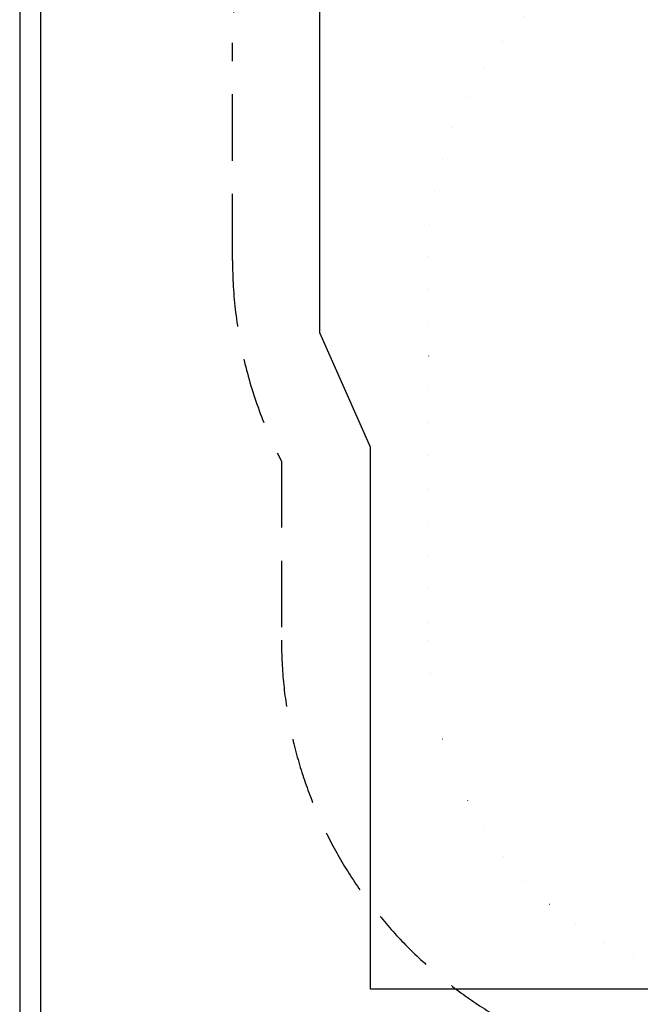
# Model space of a CAD drawing. Extents: x 5040 to 12084, y 10712 to 17282.
# Drawn here: x 5040 to 6819, y 12264 to 15087 of the extents above; entities that cross this region are included whole.
import ezdxf

# ---------------------------------------------------------------- set-up
doc = ezdxf.new("R2010")
doc.units = 0
doc.header["$LTSCALE"] = 15
doc.linetypes.add('DASHED', pattern=[19.05, 12.7, -6.35])
doc.linetypes.add('DOT', pattern=[6.35, 0, -6.35])
for name, color, linetype in [('LAYER02', 7, 'CONTINUOUS'), ('LAYER04', 7, 'CONTINUOUS'), ('LAYER05', 7, 'CONTINUOUS'), ('LAYER10', 7, 'CONTINUOUS')]:
    doc.layers.add(name, color=color, linetype=linetype)

msp = doc.modelspace()

# ---------------------------------------------------------------- linework, layer by layer
at = {"layer": 'LAYER02', "color": 7, "linetype": 'CONTINUOUS'}
for p, q in [((5900, 14189.3), (5900, 15487.5)), ((6045.4, 13861.9), (5900, 14189.3)), ((6045.4, 12308), (6045.4, 13861.9)), ((7598.6, 12308), (6045.4, 12308))]:
    msp.add_line(p, q, dxfattribs=at)
at = {"layer": 'LAYER04', "color": 7, "linetype": 'CONTINUOUS'}
for p, q in [((5040, 15897), (5040.1, 12128.4)), ((5100, 15872.2), (5100.1, 12168.4))]:
    msp.add_line(p, q, dxfattribs=at)
at = {"layer": 'LAYER05', "color": 7, "linetype": 'DASHED'}
for p, q in [((5650, 14397), (5650, 15021)), ((5790.4, 13821.5), (5790.4, 13308))]:
    msp.add_line(p, q, dxfattribs=at)
for centre, start, end in [((6900, 15021), 154.1775, 180.0007), ((6900, 14397), 180.0007, 207.417), ((7040.4, 13308), 180, 270)]:
    msp.add_arc(centre, 1250, start, end, dxfattribs=at)
at = {"layer": 'LAYER10', "color": 7, "linetype": 'DOT'}
msp.add_lwpolyline([(6212, 14409), (6212, 13308, 1), (8212, 13308), (8212, 14409, 1)], format="xyb", close=True, dxfattribs=at)

doc.saveas('drawing.dxf')
